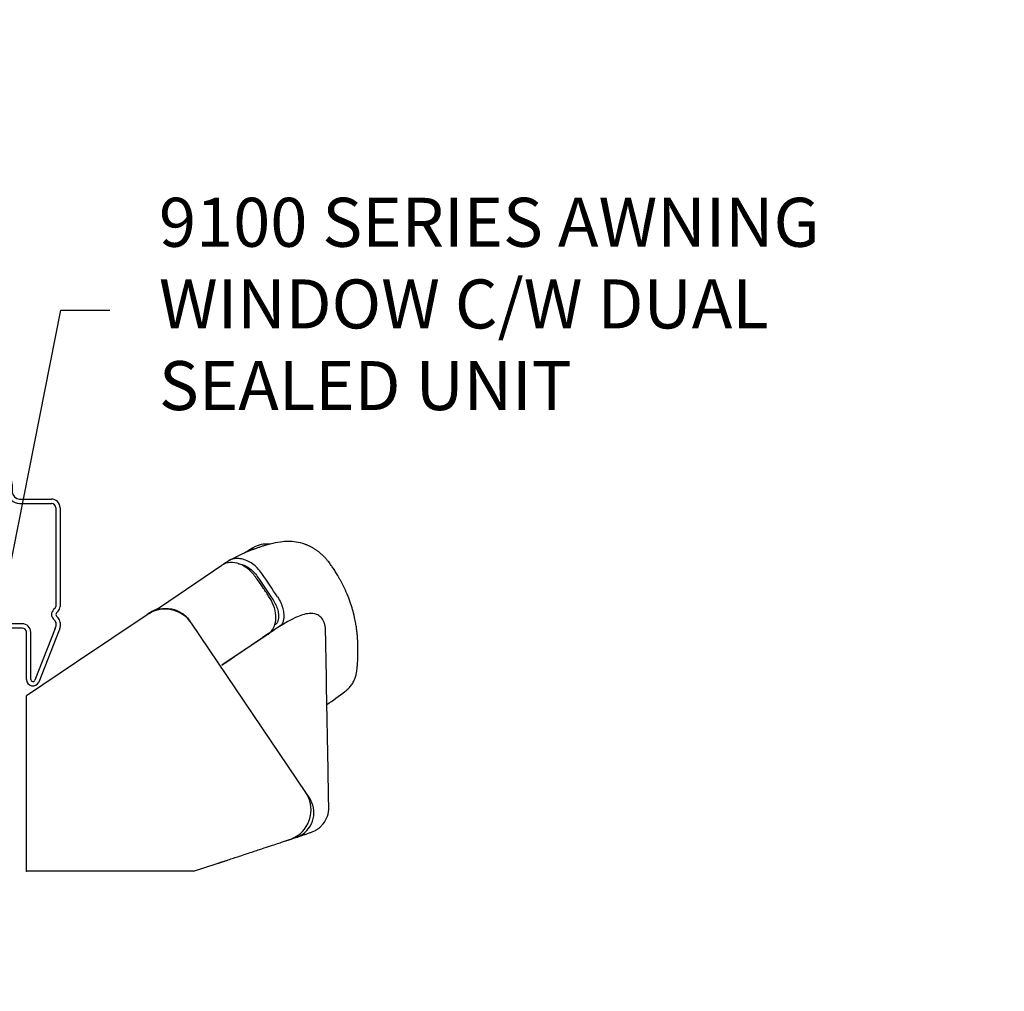
# Model space of a CAD drawing. Extents: x -466 to 18129, y -2227 to 2485.
# Drawn here: x -270 to -149, y -60 to 59 of the extents above; entities that cross this region are included whole.
import ezdxf

# ---------------------------------------------------------------- set-up
doc = ezdxf.new("R2010")
doc.units = 0
doc.header["$MEASUREMENT"] = 0
doc.layers.get('0').update_dxf_attribs({"linetype": 'CONTINUOUS'})
for name, color, linetype in [('DIMENSIONS_OVERALL', 9, 'CONTINUOUS'), ('NOTES', 2, 'CONTINUOUS'), ('WINDOW_HARDWARE', 2, 'CONTINUOUS'), ('WINDOW_SCREEN', 2, 'CONTINUOUS')]:
    doc.layers.add(name, color=color, linetype=linetype)
doc.styles.add('ROMANS', font='romans.shx')
doc.styles.get("Standard").update_dxf_attribs({"font": 'romans.shx', "height": 1.5})
doc.dimstyles.new('OVERALL', dxfattribs={"dimscale": 4, "dimtxt": 2, "dimasz": 2, "dimexe": 2, "dimexo": 2, "dimgap": 2, "dimtad": 0, "dimdec": 1, "dimzin": 4, "dimdsep": 46, "dimtxsty": 'ROMANS', "dimcen": 0, "dimclrd": 256, "dimclre": 256, "dimadec": 0, "dimazin": 0, "dimtfac": 1, "dimtdec": 1, "dimtofl": 0, "dimtmove": 0, "dimatfit": 3, "dimfxl": 1, "dimtolj": 1, "dimtzin": 0, "dimarcsym": 0})
doc.dimstyles.new('SCALE 3 DIMENSION', dxfattribs={"dimscale": 3, "dimtxt": 2, "dimasz": 2, "dimexe": 2, "dimexo": 2, "dimgap": 2, "dimtad": 0, "dimtih": 1, "dimtoh": 1, "dimdec": 0, "dimzin": 0, "dimdsep": 46, "dimtxsty": 'ROMANS', "dimcen": 0, "dimclrd": 256, "dimclre": 256, "dimclrt": 256, "dimadec": 0, "dimazin": 0, "dimtfac": 1, "dimtdec": 0, "dimtofl": 0, "dimtmove": 1, "dimatfit": 3, "dimfxl": 1, "dimtolj": 1, "dimtzin": 0, "dimarcsym": 0})

# ---------------------------------------------------------------- blocks, each defined once
blk = doc.blocks.new('*D1')
at = {"layer": 'DIMENSIONS_OVERALL', "lineweight": -2, "transparency": 16777216}
for p, q in [((-150.14, 221.64), (-0.65, 221.64)), ((-8.65, 213.64), (-8.65, 140.84)), ((-8.65, -95.76), (-8.65, -22.97)), ((-150.14, -103.76), (-0.65, -103.76))]:
    blk.add_line(p, q, dxfattribs=at)
at = {"layer": 'DIMENSIONS_OVERALL', "transparency": 16777216}
for points in [[(-9.98, 213.64), (-7.32, 213.64), (-8.65, 221.64)], [(-9.98, -95.76), (-7.32, -95.76), (-8.65, -103.76)]]:
    blk.add_solid(points, dxfattribs=at)
at = {"layer": 'DIMENSIONS_OVERALL', "color": 0, "transparency": 16777216, "insert": (-8.65, 58.94), "char_height": 8, "attachment_point": 5, "rotation": 90, "style": 'ROMANS'}
blk.add_mtext('\\A1;ROUGH OPENING HEIGHT', dxfattribs=at)
blk = doc.blocks.new('*D2')
at = {"layer": 'DIMENSIONS_OVERALL', "lineweight": -2, "transparency": 16777216}
for p, q in [((-261.01, 208.94), (-21.69, 208.94)), ((-29.69, 200.94), (-29.69, 126.36)), ((-29.69, -83.06), (-29.69, -8.49)), ((-261.01, -91.06), (-21.69, -91.06))]:
    blk.add_line(p, q, dxfattribs=at)
at = {"layer": 'DIMENSIONS_OVERALL', "transparency": 16777216}
for points in [[(-31.02, 200.94), (-28.35, 200.94), (-29.69, 208.94)], [(-31.02, -83.06), (-28.35, -83.06), (-29.69, -91.06)]]:
    blk.add_solid(points, dxfattribs=at)
at = {"layer": 'DIMENSIONS_OVERALL', "color": 0, "transparency": 16777216, "insert": (-29.69, 58.94), "char_height": 8, "attachment_point": 5, "rotation": 90, "style": 'ROMANS'}
blk.add_mtext('\\A1;OSM FRAME HEIGHT', dxfattribs=at)
blk = doc.blocks.new('ALUMINUM SCREEN BAR APEX')
at = {"color": 2, "linetype": 'Continuous'}
for p, q in [((-9.37, 37.08), (-9.37, 37.08)), ((-9.37, 37.08), (-9.37, 37.08)), ((-8.37, 36.08), (-8.37, 37.08)), ((-8.37, 36.08), (-8.37, 37.08)), ((-9.37, 36.08), (-9.37, 36.08)), ((-9.37, 36.08), (-9.37, 36.08)), ((-9.37, 35.08), (-9.37, 35.08)), ((-9.37, 35.08), (-9.37, 35.08)), ((-7.37, 36.08), (-8.37, 36.08)), ((-7.37, 36.08), (-8.37, 36.08)), ((-8.37, 34.08), (-8.37, 35.08)), ((-8.37, 35.08), (-7.37, 35.08)), ((-8.37, 34.08), (-8.37, 35.08)), ((-8.37, 35.08), (-7.37, 35.08)), ((-7.37, 35.08), (-7.37, 36.08)), ((-7.37, 35.08), (-7.37, 36.08)), ((-9.37, 34.08), (-9.37, 34.08)), ((-9.37, 34.08), (-9.37, 34.08)), ((-7.37, 34.08), (-8.37, 34.08)), ((-7.37, 34.08), (-8.37, 34.08)), ((-7.37, 33.08), (-7.37, 34.08)), ((-7.37, 33.08), (-7.37, 34.08)), ((-9.37, 33.08), (-9.37, 33.08)), ((-9.37, 33.08), (-9.37, 33.08)), ((-8.37, 32.08), (-8.37, 33.08)), ((-8.37, 33.08), (-7.37, 33.08)), ((-8.37, 32.08), (-8.37, 33.08)), ((-8.37, 33.08), (-7.37, 33.08)), ((-9.37, 32.08), (-9.37, 32.08)), ((-9.37, 32.08), (-9.37, 32.08)), ((-7.37, 32.08), (-8.37, 32.08)), ((-7.37, 32.08), (-8.37, 32.08)), ((-7.37, 31.08), (-7.37, 32.08)), ((-7.37, 31.08), (-7.37, 32.08)), ((-9.37, 31.08), (-9.37, 31.08)), ((-9.37, 31.08), (-9.37, 31.08)), ((-8.37, 31.08), (-7.37, 31.08)), ((-8.37, 31.08), (-7.37, 31.08)), ((-8.37, 30.08), (-8.37, 31.08)), ((-8.37, 30.08), (-8.37, 31.08)), ((-9.37, 30.08), (-9.37, 30.08)), ((-9.37, 30.08), (-9.37, 30.08)), ((-9.37, 29.08), (-9.37, 29.08)), ((-9.37, 29.08), (-9.37, 29.08)), ((-7.37, 30.08), (-8.37, 30.08)), ((-7.37, 30.08), (-8.37, 30.08)), ((-8.37, 28.08), (-8.37, 29.08)), ((-8.37, 29.08), (-7.37, 29.08)), ((-8.37, 28.08), (-8.37, 29.08)), ((-8.37, 29.08), (-7.37, 29.08)), ((-7.37, 29.08), (-7.37, 30.08)), ((-7.37, 29.08), (-7.37, 30.08)), ((-9.37, 28.08), (-9.37, 28.08)), ((-9.37, 28.08), (-9.37, 28.08)), ((-7.37, 28.08), (-8.37, 28.08)), ((-7.37, 28.08), (-8.37, 28.08)), ((-7.37, 27.08), (-7.37, 28.08)), ((-7.37, 27.08), (-7.37, 28.08)), ((-9.37, 27.08), (-9.37, 27.08)), ((-9.37, 27.08), (-9.37, 27.08)), ((-8.37, 26.08), (-8.37, 27.08)), ((-8.37, 27.08), (-7.37, 27.08)), ((-8.37, 26.08), (-8.37, 27.08)), ((-8.37, 27.08), (-7.37, 27.08)), ((-9.37, 26.08), (-9.37, 26.08)), ((-9.37, 26.08), (-9.37, 26.08)), ((-7.37, 26.08), (-8.37, 26.08)), ((-7.37, 26.08), (-8.37, 26.08)), ((-7.37, 25.08), (-7.37, 26.08)), ((-7.37, 25.08), (-7.37, 26.08)), ((-9.37, 25.08), (-9.37, 25.08)), ((-9.37, 25.08), (-9.37, 25.08)), ((-8.37, 24.08), (-8.37, 25.08)), ((-8.37, 25.08), (-7.37, 25.08)), ((-8.37, 24.08), (-8.37, 25.08)), ((-8.37, 25.08), (-7.37, 25.08)), ((-9.37, 24.08), (-9.37, 24.08)), ((-9.37, 24.08), (-9.37, 24.08)), ((-9.37, 23.08), (-9.37, 23.08)), ((-9.37, 23.08), (-9.37, 23.08)), ((-7.37, 24.08), (-8.37, 24.08)), ((-7.37, 24.08), (-8.37, 24.08)), ((-8.37, 22.08), (-8.37, 23.08)), ((-8.37, 23.08), (-7.37, 23.08)), ((-8.37, 22.08), (-8.37, 23.08)), ((-8.37, 23.08), (-7.37, 23.08)), ((-7.37, 23.08), (-7.37, 24.08)), ((-7.37, 23.08), (-7.37, 24.08)), ((-9.37, 22.08), (-9.37, 22.08)), ((-9.37, 22.08), (-9.37, 22.08)), ((-7.37, 22.08), (-8.37, 22.08)), ((-7.37, 22.08), (-8.37, 22.08)), ((-7.37, 21.08), (-7.37, 22.08)), ((-7.37, 21.08), (-7.37, 22.08)), ((-9.37, 21.08), (-9.37, 21.08)), ((-9.37, 21.08), (-9.37, 21.08)), ((-8.37, 21.08), (-7.37, 21.08)), ((-8.37, 21.08), (-7.37, 21.08)), ((-8.37, 18.75), (-8.37, 21.08)), ((-8.37, 18.75), (-8.37, 21.08)), ((-4.19, 17.94), (-7.56, 17.94)), ((-4.19, 17.94), (-7.56, 17.94)), ((-3.38, 15.52), (-3.38, 17.13)), ((-3.38, 15.52), (-3.38, 17.13)), ((-8.72, 14.71), (-4.19, 14.71)), ((-8.72, 14.71), (-4.19, 14.71))]:
    blk.add_line(p, q, dxfattribs=at)
for p, q in [((-3.55, 19.5), (-4.24, 19.19)), ((-4.19, 19.8), (-3.5, 20.12)), ((-3.5, 20.12), (-4.19, 19.8)), ((-3.96, 19.32), (-3.27, 19.64)), ((-3.33, 19.02), (-4.02, 18.71)), ((-2.79, 15.32), (-2.79, 18.67)), ((-2.26, 18.99), (-2.26, 18)), ((-2.26, 15.32), (-2.26, 18.67)), ((-1.73, 18.99), (-1.73, 18.08)), ((-4.82, 17.98), (-7.41, 17.98)), ((-4.82, 17.45), (-7.41, 17.45)), ((-4.82, 17.98), (-4.82, 17.45)), ((-2.79, 17.45), (-2.79, 15.32)), ((-0.84, 17.19), (3.05, 17.19)), ((-0.84, 16.66), (3.05, 16.66)), ((3.58, 16.12), (3.58, 4.02)), ((4.11, 16.12), (4.11, 4.02)), ((-7.31, 14.78), (-3.33, 14.78)), ((-7.85, 2.46), (-7.85, 13.71)), ((-7.31, 14.25), (-3.33, 14.25)), ((-0.51, 1.93), (-7.31, 1.93)), ((-0.51, 1.4), (-7.31, 1.4)), ((3.53, 1.34), (1.02, -5)), ((3.58, 2.11), (3.58, 1.59)), ((4.11, 2.11), (4.11, 1.59)), ((0, -4.9), (0, 0.89)), ((0.53, -4.9), (0.53, 0.89)), ((4.02, 1.13), (1.51, -5.21))]:
    blk.add_line(p, q)
at = {"linetype": 'Continuous'}
for p, q in [((3.5, 3.84), (3.32, 3.66)), ((3.5, 2.29), (3.32, 2.47)), ((3.69, 3.28), (3.88, 3.46)), ((3.69, 2.85), (3.88, 2.67)), ((3.88, 2.67), (3.69, 2.85))]:
    blk.add_line(p, q, dxfattribs=at)
blk.add_lwpolyline([(-7.31, 1.4, -0.414214), (-8.38, 2.46), (-8.38, 13.71, -0.414214), (-7.31, 14.78)], format="xyb")
at = {"color": 2, "linetype": 'Continuous'}
for radius in [1.52, 1.52, 1.12, 1.12, 0.746, 0.746]:
    blk.add_circle((-4.99, 16.32), radius, dxfattribs=at)
for centre, radius, start, end in [((-7.82, 28.07), 9.03, 272.3544, 293.6976), ((-7.62, 27.17), 8.13, 272.5, 295), ((-7.62, 27.17), 8.66, 272.5, 295), ((-3.17, 18.67), 0.914, 0, 114), ((-2.97, 18.99), 1.24, 0.0016, 114.9967), ((-2.97, 18.99), 0.711, 0, 115), ((-7.41, 18.25), 0.8, 92.5, 270), ((-7.42, 18.24), 0.267, 92.5, 270), ((-7.68, 27.42), 8.92, 271.5955, 292.7179), ((-7.68, 27.42), 9.45, 271.6017, 292.7941), ((-3.17, 18.67), 0.381, 0, 114), ((-0.84, 18.08), 1.42, 180, 270), ((-0.84, 18.08), 0.889, 180, 270), ((-0.84, 18.08), 0.889, 180, 270), ((3.05, 16.12), 1.07, 0, 90), ((3.05, 16.12), 0.533, 0, 90), ((-3.33, 15.32), 0.534, 270.0186, 359.9923), ((-3.33, 15.32), 1.07, 270, 0), ((-3.33, 15.32), 0.534, 270.0186, 359.9923), ((-7.31, 13.71), 0.533, 90, 180), ((-7.31, 2.46), 0.533, 180, 270), ((-0.51, 0.89), 1.04, 0, 90), ((-0.51, 0.89), 0.508, 0, 90), ((-0.51, 0.89), 0.508, 0, 90), ((2.95, 1.59), 0.635, 337, 0), ((2.95, 1.59), 1.17, 337, 0), ((0.79, -4.9), 0.787, 180, 337), ((0.79, -4.9), 0.254, 180, 337)]:
    blk.add_arc(centre, radius, start, end)
for centre, start, end in [((-7.56, 18.75), 180, 270), ((-7.56, 18.75), 180, 270), ((-4.19, 17.13), 0, 90), ((-4.19, 17.13), 0, 90), ((-4.19, 15.52), 270, 0), ((-4.19, 15.52), 270, 0)]:
    blk.add_arc(centre, 0.81, start, end, dxfattribs=at)
at = {"linetype": 'Continuous'}
for centre, radius, start, end in [((3.91, 3.06), 0.838, 135, 225), ((3.3, 4.04), 0.279, 315, 0), ((3.3, 4.04), 0.279, 315, 0), ((3.3, 4.04), 0.813, 315, 0), ((3.91, 3.06), 0.305, 135, 225), ((3.3, 2.09), 0.813, 0, 45), ((3.3, 2.09), 0.279, 0, 45)]:
    blk.add_arc(centre, radius, start, end, dxfattribs=at)
at = {"color": 7}
blk.add_point((-2.26, 16.66), dxfattribs=at)
blk = doc.blocks.new('HARDWARE OPERATOR AWNING ENCORE APEX', base_point=(-4102.22, 255))
at = {"color": 0, "linetype": 'Continuous'}
for p, q in [((-4085.83, 259.01), (-4078.31, 264.09)), ((-4087.45, 258.03), (-4096.09, 252.21)), ((-4087.2, 258.2), (-4087.45, 258.03)), ((-4087.11, 258.26), (-4087.18, 258.22)), ((-4086.48, 258.57), (-4085.83, 259.01)), ((-4082.01, 256.98), (-4082.16, 257.2)), ((-4068.03, 236.25), (-4082.01, 256.98)), ((-4072.63, 255.66), (-4078.3, 251.84)), ((-4096.09, 252.21), (-4102.21, 248.08)), ((-4102.22, 226.61), (-4102.21, 239.99)), ((-4067.58, 235.59), (-4068.03, 236.25)), ((-4087.74, 226.61), (-4102.22, 226.61)), ((-4083.61, 226.62), (-4087.74, 226.61))]:
    blk.add_line(p, q, dxfattribs=at)
for points in [[(-4086.92, 258.38), (-4086.92, 258.38, 0.000376), (-4086.93, 258.38, 0.000372), (-4086.93, 258.38, 0.000372), (-4086.94, 258.37, 0.000375), (-4086.94, 258.37, 0.000376), (-4086.95, 258.37, 0.000377), (-4086.95, 258.36, 0.000378), (-4086.96, 258.36, 0.00038), (-4086.96, 258.36, 0.000381), (-4086.97, 258.36, 0.000383), (-4086.97, 258.35, 0.000384), (-4086.98, 258.35, 0.000386), (-4086.98, 258.35, 0.000387), (-4086.99, 258.34, 0.000388), (-4086.99, 258.34, 0.00039), (-4086.99, 258.34, 0.000391), (-4087, 258.33, 0.000392), (-4087, 258.33, 0.000394), (-4087.01, 258.33, 0.000395), (-4087.01, 258.33, 0.000397), (-4087.02, 258.32, 0.000398), (-4087.02, 258.32, 0.0004), (-4087.03, 258.32, 0.000401), (-4087.03, 258.31, 0.000404), (-4087.04, 258.31, 0.000404), (-4087.04, 258.31, 0.000403), (-4087.05, 258.3, 0.000408), (-4087.05, 258.3, 0.000419), (-4087.06, 258.3, 0.000407), (-4087.06, 258.29, 0.000381), (-4087.07, 258.29, 0.000423), (-4087.07, 258.29, 0.000509), (-4087.08, 258.28, 0.000385), (-4087.08, 258.28, 0.000126), (-4087.09, 258.28, 0.000551), (-4087.09, 258.28, 0.000955), (-4087.1, 258.27, 0.000464), (-4087.11, 258.26, 0.000245)], [(-4086.4, 258.63), (-4086.4, 258.63, -0.000033), (-4086.4, 258.63, -0.000033), (-4086.4, 258.63, -0.000033), (-4086.4, 258.63, -0.000033), (-4086.4, 258.63, -0.000033), (-4086.4, 258.63, -0.000033), (-4086.4, 258.63, -0.000033), (-4086.4, 258.63, -0.000033), (-4086.4, 258.63, -0.000033), (-4086.4, 258.63, -0.000033), (-4086.4, 258.63, -0.000033), (-4086.4, 258.63, -0.000033), (-4086.4, 258.63, -0.000033), (-4086.4, 258.63, -0.000033), (-4086.4, 258.63, -0.000033), (-4086.4, 258.63, -0.000033), (-4086.4, 258.63, -0.000033), (-4086.4, 258.63, -0.000034), (-4086.4, 258.64, -0.000033), (-4086.4, 258.64, -0.000031), (-4086.4, 258.64, -0.000034), (-4086.39, 258.64, -0.000041), (-4086.39, 258.64, -0.000031), (-4086.39, 258.64, -0.000011), (-4086.39, 258.64, -0.000044), (-4086.39, 258.64, -0.000075), (-4086.39, 258.64, -0.000037), (-4086.39, 258.64, -0.000019)], [(-4078.87, 252.31), (-4078.86, 252.31, -0.000481), (-4078.86, 252.31, -0.000481), (-4078.86, 252.31, -0.000481), (-4078.86, 252.31, -0.000481), (-4078.86, 252.31, -0.000481), (-4078.86, 252.31, -0.000481), (-4078.86, 252.31, -0.000481), (-4078.86, 252.31, -0.000481), (-4078.86, 252.3, -0.000481), (-4078.86, 252.3, -0.000481), (-4078.86, 252.3, -0.000481), (-4078.86, 252.3, -0.000481), (-4078.85, 252.3, -0.000481), (-4078.85, 252.3, -0.000482), (-4078.85, 252.3, -0.000481), (-4078.85, 252.3, -0.000478), (-4078.85, 252.29, -0.000482), (-4078.85, 252.29, -0.000492), (-4078.85, 252.29, -0.000478), (-4078.85, 252.29, -0.000446), (-4078.85, 252.29, -0.000492), (-4078.85, 252.29, -0.000587), (-4078.85, 252.29, -0.000445), (-4078.85, 252.29, -0.000153), (-4078.85, 252.29, -0.000628), (-4078.84, 252.28, -0.00108), (-4078.84, 252.28, -0.000528), (-4078.84, 252.28, -0.00028)]]:
    blk.add_lwpolyline(points, format="xyb", dxfattribs=at)
for centre, radius, start, end in [((-4085.26, 254.79), 3.92, 33.9998, 123.9998), ((-4085.05, 255.36), 3.56, 110.9318, 123.9998), ((-4078.25, 252.76), 0.762, 213.9995, 216.9899), ((-4071.19, 234.12), 3.81, 305.2502, 33.9998), ((-4070.24, 233.8), 3.21, 299.3103, 33.9998), ((-4070.24, 233.8), 3.21, 288.249, 299.3103), ((-4071.19, 234.12), 3.81, 303.8078, 305.2501)]:
    blk.add_arc(centre, radius, start, end, dxfattribs=at)
for points, knots in [([(-4063.23, 248.63), (-4063.22, 248.64), (-4063.21, 248.65), (-4063.19, 248.66), (-4063.17, 248.68), (-4063.14, 248.69), (-4063.11, 248.72), (-4063.08, 248.74), (-4063.04, 248.78), (-4062.98, 248.83), (-4062.9, 248.9), (-4062.83, 248.97), (-4062.72, 249.08), (-4062.58, 249.23), (-4062.43, 249.43), (-4062.28, 249.65), (-4062.09, 249.99), (-4061.89, 250.51), (-4061.83, 250.81), (-4061.81, 250.93), (-4061.79, 251.05), (-4061.78, 251.16), (-4061.76, 251.31), (-4061.74, 251.48), (-4061.71, 251.77), (-4061.67, 252.27), (-4061.64, 252.96), (-4061.63, 253.7), (-4061.64, 254.34), (-4061.67, 254.88), (-4061.7, 255.35), (-4061.75, 255.86), (-4061.8, 256.31), (-4061.86, 256.68), (-4061.91, 256.98), (-4061.97, 257.32), (-4062.03, 257.62), (-4062.09, 257.86), (-4062.13, 258.05), (-4062.18, 258.25), (-4062.3, 258.68), (-4062.51, 259.38), (-4062.87, 260.33), (-4063.28, 261.27), (-4063.65, 262), (-4063.88, 262.41), (-4063.96, 262.56), (-4064.03, 262.69), (-4064.13, 262.86), (-4064.26, 263.07), (-4064.41, 263.32), (-4064.56, 263.56), (-4064.7, 263.77), (-4064.84, 263.98), (-4064.98, 264.18), (-4065.14, 264.39), (-4065.28, 264.56), (-4065.39, 264.7), (-4065.49, 264.81), (-4065.58, 264.92), (-4065.67, 265.02), (-4065.77, 265.12), (-4065.87, 265.22), (-4065.98, 265.33), (-4066.13, 265.47), (-4066.29, 265.61), (-4066.44, 265.73), (-4066.56, 265.82), (-4066.68, 265.9), (-4066.8, 265.99), (-4066.92, 266.07), (-4067.05, 266.15), (-4067.18, 266.23), (-4067.32, 266.31), (-4067.48, 266.39), (-4067.62, 266.45), (-4067.75, 266.51), (-4067.85, 266.55), (-4067.94, 266.59), (-4068.04, 266.62), (-4068.45, 266.77), (-4069.17, 266.95), (-4070.18, 267.02), (-4071.24, 266.94), (-4072.04, 266.78), (-4072.56, 266.64), (-4072.75, 266.59), (-4072.95, 266.53), (-4073.22, 266.45), (-4073.53, 266.35), (-4073.91, 266.22), (-4074.27, 266.09), (-4074.76, 265.9), (-4075.36, 265.66), (-4076.3, 265.24), (-4076.97, 264.91), (-4077.45, 264.64)], [0, 0, 0, 0, 0.000415, 0.000624, 0.000832, 0.001354, 0.001878, 0.002404, 0.002932, 0.004254, 0.005587, 0.006932, 0.008288, 0.011646, 0.015065, 0.018545, 0.022092, 0.031053, 0.041792, 0.052764, 0.063695, 0.088312, 0.111428, 0.132294, 0.150327, 0.193325, 0.227017, 0.256091, 0.283508, 0.299232, 0.315028, 0.331301, 0.348468, 0.357545, 0.367012, 0.377119, 0.38834, 0.39381, 0.399625, 0.405791, 0.412319, 0.439145, 0.471198, 0.507114, 0.543621, 0.549685, 0.555618, 0.561395, 0.56699, 0.578585, 0.58961, 0.600314, 0.610945, 0.619022, 0.627339, 0.635996, 0.645092, 0.649698, 0.654441, 0.659332, 0.664383, 0.669284, 0.67428, 0.679264, 0.684124, 0.689768, 0.695032, 0.69989, 0.704403, 0.708925, 0.713138, 0.717073, 0.720755, 0.725465, 0.729825, 0.733865, 0.737604, 0.740515, 0.74331, 0.746006, 0.748614, 0.777297, 0.801932, 0.827041, 0.861526, 0.866299, 0.871524, 0.877171, 0.883192, 0.89419, 0.904985, 0.914825, 0.923718, 0.946415, 0.965353, 1, 1, 1, 1]), ([(-4072.43, 266.68), (-4072.53, 266.68), (-4072.8, 266.7), (-4073.41, 266.66), (-4073.95, 266.5), (-4074.41, 266.27), (-4074.6, 266.16), (-4074.62, 266.15)], [0.5332061, 0.5332061, 0.5332061, 0.5332061, 0.5918799, 0.6926356, 0.8869321, 0.9144793, 1, 1, 1, 1]), ([(-4075.5, 265.62), (-4075.5, 265.62), (-4075.52, 265.6), (-4075.57, 265.57), (-4075.59, 265.56), (-4075.62, 265.54)], [3.714241, 3.714241, 3.714241, 3.714241, 4.624371, 4.624371, 5.062037, 5.062037, 5.062037, 5.062037]), ([(-4074.21, 266.11), (-4074.23, 266.11), (-4074.33, 266.09), (-4074.51, 266.05), (-4074.74, 265.98), (-4075.09, 265.85), (-4075.38, 265.69), (-4075.5, 265.62)], [0.4153905, 0.4153905, 0.4153905, 0.4153905, 0.439318, 0.537802, 0.6361651, 0.7235905, 1, 1, 1, 1]), ([(-4074.62, 266.15), (-4074.62, 266.15), (-4074.62, 266.15), (-4074.64, 266.13), (-4074.68, 266.11), (-4074.86, 265.99), (-4074.99, 265.91), (-4075.13, 265.82)], [3.08529, 3.08529, 3.08529, 3.08529, 3.523632, 3.523632, 5.04038, 5.04038, 6.43156, 6.43156, 6.43156, 6.43156]), ([(-4074.18, 262.66), (-4074.45, 263.05), (-4075.07, 263.7), (-4076.17, 264.32), (-4077.31, 264.52), (-4078.01, 264.29), (-4078.31, 264.09)], [2, 2, 2, 2, 4.193558, 6.035686, 8.195736, 10.51945, 10.51945, 10.51945, 10.51945]), ([(-4075.89, 264.86), (-4076.09, 264.9), (-4076.28, 264.91), (-4076.65, 264.9), (-4076.83, 264.87), (-4077, 264.83)], [2, 2, 2, 2, 2.914588, 2.914588, 3.826078, 3.826078, 3.826078, 3.826078]), ([(-4076.15, 264.27), (-4075.75, 264.2), (-4075.34, 264.02), (-4074.59, 263.48), (-4074.24, 263.13), (-4073.97, 262.73)], [2, 2, 2, 2, 4.171227, 4.171227, 6.332382, 6.332382, 6.332382, 6.332382]), ([(-4073.42, 263.09), (-4073.73, 263.55), (-4074.12, 263.96), (-4074.98, 264.56), (-4075.45, 264.77), (-4075.89, 264.86)], [2, 2, 2, 2, 4.161155, 4.161155, 6.332382, 6.332382, 6.332382, 6.332382]), ([(-4072.63, 255.66), (-4072.35, 255.85), (-4071.88, 256.39), (-4071.6, 257.54), (-4071.78, 258.85), (-4072.17, 259.67), (-4072.4, 260.03)], [2, 2, 2, 2, 4.122961, 6.431221, 8.541025, 10.520996, 10.520996, 10.520996, 10.520996]), ([(-4072.02, 259.84), (-4071.76, 259.45), (-4071.56, 259.01), (-4071.41, 258.38), (-4071.38, 258.18), (-4071.36, 257.74), (-4071.38, 257.49), (-4071.44, 257.27)], [2, 2, 2, 2, 4.083534, 4.083534, 5.036005, 5.036005, 6.276671, 6.276671, 6.276671, 6.276671]), ([(-4071.47, 260.21), (-4071.18, 259.76), (-4070.96, 259.26), (-4070.78, 258.54), (-4070.75, 258.31), (-4070.71, 257.81), (-4070.73, 257.53), (-4070.78, 257.27)], [2, 2, 2, 2, 4.083534, 4.083534, 5.036005, 5.036005, 6.276671, 6.276671, 6.276671, 6.276671]), ([(-4087.2, 258.2), (-4086.82, 258.46), (-4085.92, 258.84), (-4084.48, 258.84), (-4083.12, 258.28), (-4082.43, 257.61), (-4082.16, 257.2)], [2, 2, 2, 2, 2.331331, 2.689161, 3.005873, 3.35284, 3.35284, 3.35284, 3.35284]), ([(-4086.4, 258.63), (-4086.4, 258.64), (-4086.45, 258.61), (-4086.69, 258.51), (-4086.94, 258.38), (-4087.11, 258.26)], [2, 2, 2, 2, 2.262543, 2.51484, 3, 3, 3, 3]), ([(-4065.6, 255.97), (-4065.6, 255.97), (-4065.6, 255.98), (-4065.6, 256), (-4065.6, 256.02), (-4065.6, 256.06), (-4065.6, 256.12), (-4065.61, 256.22), (-4065.62, 256.36), (-4065.64, 256.55), (-4065.69, 256.82), (-4065.78, 257.14), (-4065.96, 257.47), (-4066.22, 257.81), (-4066.78, 258.17), (-4067.8, 258.25), (-4069.8, 257.57), (-4071.98, 256.15), (-4073.35, 255.2)], [0, 0, 0, 0, 0.001645, 0.00329, 0.0074, 0.011511, 0.021776, 0.032045, 0.057629, 0.083246, 0.114903, 0.178455, 0.228963, 0.2662, 0.339796, 0.449242, 0.628669, 1, 1, 1, 1]), ([(-4071.19, 256.63), (-4071.35, 256.52), (-4071.68, 256.3), (-4072.03, 256.06), (-4072.23, 255.93), (-4072.27, 255.9)], [2, 2, 2, 2, 3.151757, 4.303489, 4.571798, 4.571798, 4.571798, 4.571798]), ([(-4065.21, 234.45), (-4065.21, 234.52), (-4065.22, 234.97), (-4065.25, 236.66), (-4065.38, 243.76), (-4065.5, 250.48), (-4065.6, 255.97)], [0, 0, 0, 0, 0.011195, 0.065736, 0.237258, 1, 1, 1, 1]), ([(-4073.36, 255.2), (-4073.37, 255.19), (-4073.39, 255.18), (-4073.44, 255.14), (-4073.51, 255.09), (-4073.64, 255.01), (-4073.81, 254.89), (-4074.14, 254.67), (-4074.56, 254.38), (-4075.13, 253.99), (-4075.93, 253.44), (-4076.89, 252.78), (-4077.74, 252.21), (-4078.18, 251.91), (-4078.3, 251.83)], [0, 0, 0, 0, 0.0020882, 0.0041781, 0.0093951, 0.0146234, 0.0276409, 0.0407331, 0.0730651, 0.1058995, 0.1448536, 0.2246138, 0.2899562, 0.3138329, 0.3138329, 0.3138329, 0.3138329]), ([(-4078.84, 252.28), (-4078.85, 252.29), (-4078.85, 252.3), (-4078.87, 252.31), (-4078.88, 252.33), (-4078.89, 252.34), (-4078.89, 252.35)], [0, 0, 0, 0, 0.287301, 0.494848, 0.703941, 1, 1, 1, 1]), ([(-4102.21, 239.99), (-4102.21, 240.8), (-4102.21, 242.01), (-4102.21, 243.56), (-4102.21, 244.68), (-4102.21, 245.71), (-4102.21, 246.89), (-4102.21, 247.53), (-4102.21, 247.79)], [0, 0, 0, 0, 0.002414763, 0.003642144, 0.004875999, 0.006113418, 0.007335387, 0.00970791, 0.00970791, 0.00970791, 0.00970791]), ([(-4066.84, 231.62), (-4066.84, 231.62), (-4066.82, 231.63), (-4066.79, 231.65), (-4066.72, 231.69), (-4066.62, 231.75), (-4066.43, 231.88), (-4066.19, 232.09), (-4065.51, 232.82), (-4065.19, 233.71), (-4065.21, 234.45)], [0, 0, 0, 0, 0.017326, 0.036741, 0.063679, 0.135441, 0.19102, 0.308496, 0.422128, 1, 1, 1, 1]), ([(-4069.14, 230.79), (-4069.14, 230.79), (-4069.14, 230.79), (-4069.13, 230.79), (-4069.13, 230.79), (-4069.13, 230.79), (-4069.13, 230.79), (-4069.12, 230.79), (-4069.12, 230.79), (-4069.11, 230.8), (-4069.11, 230.8), (-4069.1, 230.8), (-4069.09, 230.81), (-4069.07, 230.81), (-4069.05, 230.82), (-4069.03, 230.82), (-4068.99, 230.84), (-4068.95, 230.85), (-4068.89, 230.87), (-4068.83, 230.89), (-4068.73, 230.92), (-4068.59, 230.97), (-4068.39, 231.04), (-4068.18, 231.11), (-4067.92, 231.19), (-4067.66, 231.28), (-4067.38, 231.38), (-4067.38, 231.36), (-4066.84, 231.62)], [0, 0, 0, 0, 0.001397, 0.002096, 0.002794, 0.004541, 0.006287, 0.008033, 0.00978, 0.014145, 0.018511, 0.022877, 0.027243, 0.038157, 0.049072, 0.059986, 0.070901, 0.098187, 0.125474, 0.15276, 0.180046, 0.248238, 0.316431, 0.384626, 0.452824, 0.589667, 0.726517, 1, 1, 1, 1]), ([(-4078.76, 227.61), (-4078.75, 227.61), (-4078.75, 227.61), (-4078.74, 227.61), (-4078.73, 227.62), (-4078.72, 227.62), (-4078.7, 227.63), (-4078.67, 227.64), (-4078.64, 227.65), (-4078.59, 227.66), (-4078.54, 227.68), (-4078.48, 227.7), (-4078.4, 227.73), (-4078.29, 227.76), (-4078.15, 227.81), (-4078.01, 227.85), (-4077.81, 227.92), (-4077.53, 228.01), (-4077.2, 228.12), (-4076.87, 228.23), (-4076.39, 228.39), (-4075.76, 228.59), (-4075.02, 228.84), (-4074.33, 229.07), (-4073.48, 229.35), (-4072.55, 229.66), (-4071.65, 229.95), (-4070.97, 230.18), (-4070.59, 230.3), (-4070.38, 230.37), (-4070.28, 230.41), (-4070.18, 230.44), (-4070.11, 230.47), (-4070.04, 230.49), (-4069.98, 230.51), (-4069.83, 230.53), (-4069.07, 230.95)], [0, 0, 0, 0, 0.000508, 0.000762, 0.001016, 0.002286, 0.003556, 0.004826, 0.006096, 0.009271, 0.012445, 0.01562, 0.018794, 0.026728, 0.034661, 0.042591, 0.050519, 0.070329, 0.090126, 0.109909, 0.12968, 0.179041, 0.228334, 0.277558, 0.326713, 0.422306, 0.517909, 0.613654, 0.709747, 0.742695, 0.77571, 0.808793, 0.841936, 0.878385, 0.914883, 1, 1, 1, 1]), ([(-4081.77, 226.61), (-4081.82, 226.61), (-4082.1, 226.61), (-4082.51, 226.61), (-4082.99, 226.61), (-4083.34, 226.61), (-4083.61, 226.62)], [0, 0, 0, 0, 0.000668894, 0.001111151, 0.001395098, 0.00219772, 0.00219772, 0.00219772, 0.00219772])]:
    blk.add_open_spline(points, degree=3, knots=knots, dxfattribs=at)
for points in [[(-4075.5, 265.62), (-4075.55, 265.59), (-4075.59, 265.56), (-4075.64, 265.53)], [(-4074.62, 266.15), (-4074.82, 266.02), (-4075.02, 265.9), (-4075.22, 265.77)], [(-4077.58, 264.56), (-4077.75, 264.44), (-4077.93, 264.33), (-4078.11, 264.21)], [(-4077, 264.83), (-4077.21, 264.77), (-4077.4, 264.68), (-4077.58, 264.56)], [(-4076.26, 264.28), (-4076.22, 264.28), (-4076.18, 264.27), (-4076.15, 264.27)], [(-4071.47, 260.21), (-4072.12, 261.17), (-4072.77, 262.13), (-4073.42, 263.09)], [(-4073.41, 261.57), (-4073.66, 261.94), (-4073.92, 262.3), (-4074.18, 262.66)], [(-4073.97, 262.73), (-4073.32, 261.76), (-4072.67, 260.8), (-4072.02, 259.84)], [(-4073.12, 261.15), (-4073.22, 261.29), (-4073.31, 261.43), (-4073.41, 261.57)], [(-4072.4, 260.03), (-4072.64, 260.41), (-4072.88, 260.78), (-4073.12, 261.15)], [(-4086.39, 258.64), (-4086.4, 258.64), (-4086.4, 258.63), (-4086.4, 258.63)], [(-4071.74, 256.84), (-4071.76, 256.83), (-4071.78, 256.81), (-4071.81, 256.8)], [(-4071.44, 257.27), (-4071.48, 257.08), (-4071.59, 256.94), (-4071.74, 256.84)], [(-4070.78, 257.27), (-4070.84, 257), (-4070.98, 256.77), (-4071.19, 256.63)], [(-4078.2, 251.9), (-4078.23, 251.88), (-4078.27, 251.86), (-4078.3, 251.83)], [(-4065.44, 247.02), (-4064.7, 247.56), (-4063.96, 248.1), (-4063.23, 248.63)], [(-4102.21, 247.79), (-4102.21, 247.98), (-4102.21, 248.08), (-4102.21, 248.08)], [(-4069.95, 230.52), (-4069.83, 230.56), (-4069.37, 230.71), (-4069.24, 230.75)], [(-4069.23, 230.76), (-4069.2, 230.77), (-4069.14, 230.79), (-4069.15, 230.78)], [(-4069.15, 230.78), (-4069.15, 230.78), (-4069.14, 230.78), (-4069.14, 230.79)], [(-4081.77, 226.61), (-4080.75, 226.95), (-4079.75, 227.28), (-4078.76, 227.61)]]:
    blk.add_open_spline(points, degree=3, dxfattribs=at)
blk.add_point((-4102.22, 226.61), dxfattribs=at)

msp = doc.modelspace()

# ---------------------------------------------------------------- block references
at = {"layer": 'WINDOW_HARDWARE'}
msp.add_blockref('HARDWARE OPERATOR AWNING ENCORE APEX', (-269.01, -16.96), dxfattribs=at)
at = {"layer": 'WINDOW_SCREEN'}
msp.add_blockref('ALUMINUM SCREEN BAR APEX', (-269.01, -16.96), dxfattribs=at)

# ---------------------------------------------------------------- texts
at = {"layer": 'NOTES', "insert": (-252.79, 23.35), "char_height": 6, "attachment_point": 4}
msp.add_mtext('9100 SERIES AWNING\\PWINDOW C/W DUAL\\PSEALED UNIT', dxfattribs=at)

# ---------------------------------------------------------------- dimensions: what is measured, and where the dimension line sits
at = {"layer": 'DIMENSIONS_OVERALL'}
for base, p1, p2, text, picture, middle in [((-8.65, 221.64), (-158.14, -103.76), (-158.14, 221.64), 'ROUGH OPENING HEIGHT', '*D1', (-8.65, 58.94)), ((-29.69, 208.94), (-269.01, -91.06), (-269.01, 208.94), 'OSM FRAME HEIGHT', '*D2', (-29.69, 58.94))]:
    dim = msp.add_linear_dim(base=base, p1=p1, p2=p2, angle=90, text=text, dimstyle='OVERALL', dxfattribs=at)
    dim.commit()
    dim.dimension.update_dxf_attribs({"geometry": picture, "text_midpoint": middle, "dimtype": 160})

# ---------------------------------------------------------------- leaders
at = {"layer": 'NOTES', "annotation_type": 0, "has_hookline": 1, "hookline_direction": 0, "text_width": 96.57}
msp.add_leader([(-273.18, -18.97), (-264.79, 23.35), (-258.79, 23.35)], dimstyle='SCALE 3 DIMENSION', dxfattribs=at)

doc.saveas('drawing.dxf')
